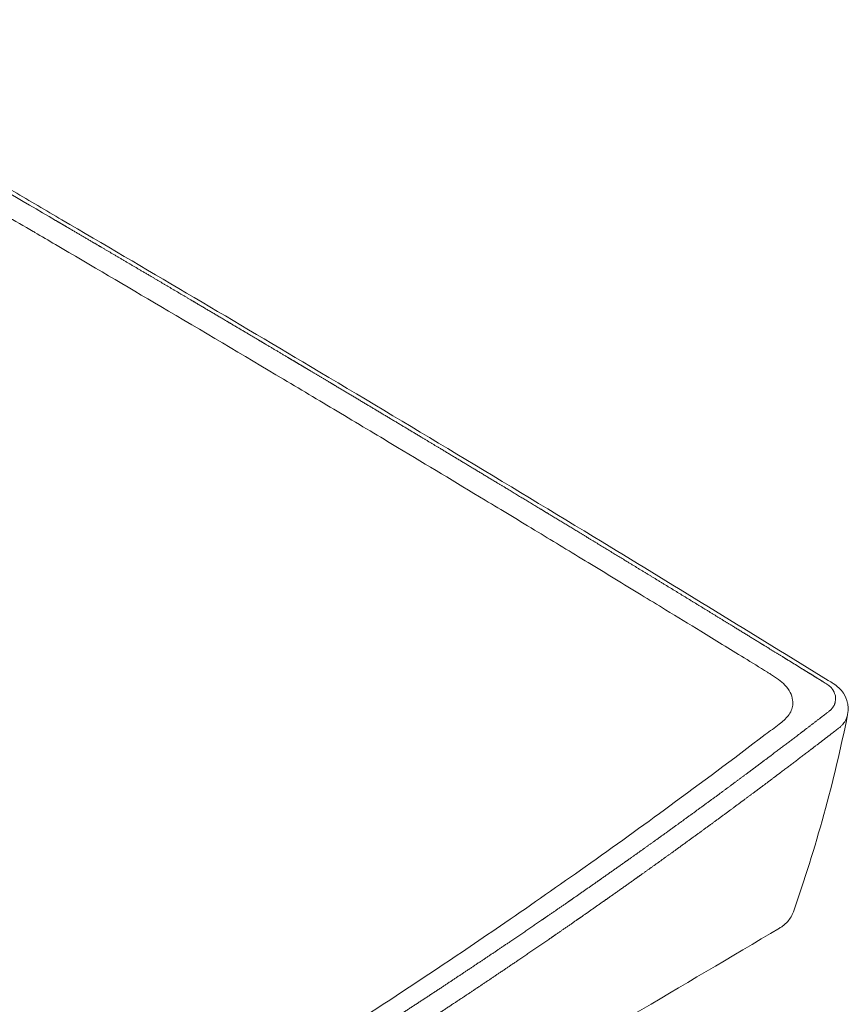
# Model space of a CAD drawing. Units: millimetres. Extents: x 0 to 5460, y 0 to 3861.
# Drawn here: x 4610 to 4806, y 1249 to 1483 of the extents above; entities that cross this region are included whole.
import ezdxf

# ---------------------------------------------------------------- set-up
doc = ezdxf.new("R2010")
doc.units = ezdxf.units.MM
doc.header["$LTSCALE"] = 13
doc.layers.add('Visible Edges(ISO)', color=7, linetype='Continuous', lineweight=20, true_color=0x262659)
doc.layers.add('Visible Tangent Edges(ISO)', color=7, linetype='Continuous', lineweight=20, true_color=0x1a1a3e)

msp = doc.modelspace()

# ---------------------------------------------------------------- linework, layer by layer
at = {"layer": 'Visible Edges(ISO)'}
for p, q in [((4766.47, 1286.59), (4766.47, 1286.59)), ((4763.67, 1284.57), (4763.67, 1284.57)), ((4793.43, 1271.18), (4793.43, 1271.18))]:
    msp.add_line(p, q, dxfattribs=at)
msp.add_ellipse((4803.44, 1319.7), major_axis=(2.99, 0.27), ratio=0.815348, start_param=6.283177, end_param=6.283181, dxfattribs=at)
for points, knots in [([(4537.45, 1483.11), (4561.14, 1469.57), (4584.7, 1455.96), (4611.98, 1440.05), (4615.8, 1437.82), (4619.61, 1435.58)], [0, 0, 0, 0, 10.000125, 10.000125, 11.629821, 11.629821, 11.629821, 11.629821]), ([(4678.72, 1400.7), (4701.93, 1386.88), (4725.02, 1373), (4765.97, 1348.12), (4783.88, 1337.15), (4801.72, 1326.15)], [0, 0, 0, 0, 10.000129, 10.000129, 17.831034, 17.831034, 17.831034, 17.831034]), ([(4802.91, 1325.41), (4803.88, 1324.8), (4804.73, 1324.01), (4805.8, 1322.38), (4806.13, 1321.58), (4806.36, 1320.5), (4806.4, 1320.24), (4806.43, 1319.97)], [0, 0, 0, 0, 0.3871784, 0.3871784, 0.703258, 0.703258, 0.8053621, 0.8053621, 0.8053621, 0.8053621]), ([(4793.42, 1271.15), (4793.13, 1270.34), (4792.68, 1269.56), (4791.71, 1268.46), (4791.29, 1268.07), (4790.81, 1267.72)], [0.0031935, 0.0031935, 0.0031935, 0.0031935, 0.3260968, 0.3260968, 0.522763, 0.522763, 0.522763, 0.522763]), ([(4790.16, 1267.31), (4766.92, 1253.51), (4743.57, 1239.77), (4677.36, 1201.03), (4634.33, 1176.12), (4591.25, 1151.25)], [0, 0, 0, 0, 10.000073, 10.000073, 28.278706, 28.278706, 28.278706, 28.278706])]:
    msp.add_open_spline(points, degree=3, knots=knots, dxfattribs=at)
for points in [[(4619.61, 1435.58), (4639.4, 1424), (4659.1, 1412.37), (4678.72, 1400.7)], [(4801.72, 1326.15), (4802.11, 1325.9), (4802.51, 1325.66), (4802.91, 1325.41)], [(4806.43, 1319.97), (4806.48, 1319.33), (4806.46, 1318.68), (4806.33, 1318.04)], [(4806.32, 1318.02), (4803.1, 1302), (4798.77, 1286.34), (4793.43, 1271.18)], [(4806.33, 1318.04), (4806.33, 1318.04), (4806.33, 1318.04), (4806.33, 1318.04)], [(4790.81, 1267.72), (4790.6, 1267.57), (4790.38, 1267.44), (4790.16, 1267.31)]]:
    msp.add_open_spline(points, degree=3, dxfattribs=at)
at = {"layer": 'Visible Tangent Edges(ISO)'}
for points, degree, knots in [([(4618.1, 1435.44), (4609.87, 1440.26), (4601.64, 1445.06), (4593.39, 1449.85), (4574.31, 1460.94), (4555.17, 1471.97), (4535.96, 1482.96)], 3, [172.426936, 172.426936, 172.426936, 172.426936, 222.061252, 222.061252, 222.061252, 336.867143, 336.867143, 336.867143, 336.867143]), ([(4613.15, 1432.59), (4613.04, 1432.65), (4612.93, 1432.71), (4612.82, 1432.78), (4608.44, 1435.34), (4603.99, 1437.94), (4599.57, 1440.52), (4596.89, 1442.08), (4594.22, 1443.64), (4591.52, 1445.21), (4588.32, 1447.07), (4585.09, 1448.94), (4581.96, 1450.76), (4577.49, 1453.35), (4573.13, 1455.88), (4568.58, 1458.51), (4568.18, 1458.74), (4567.79, 1458.97), (4567.39, 1459.2), (4563.54, 1461.42), (4559.63, 1463.68), (4555.83, 1465.86), (4548.84, 1469.89), (4542.16, 1473.72), (4535.14, 1477.74)], 3, [252.211473, 252.211473, 252.211473, 252.211473, 252.674746, 252.674746, 252.674746, 271.36132, 271.36132, 271.36132, 282.68423, 282.68423, 282.68423, 296.12553, 296.12553, 296.12553, 315.253161, 315.253161, 315.253161, 316.924624, 316.924624, 316.924624, 333.024866, 333.024866, 333.024866, 362.675764, 362.675764, 362.675764, 362.675764]), ([(4677.18, 1400.57), (4675.84, 1401.37), (4674.49, 1402.17), (4673.15, 1402.97), (4670.48, 1404.55), (4667.8, 1406.15), (4666.35, 1407.01), (4663.34, 1408.79), (4660.33, 1410.58), (4658.66, 1411.56), (4655.34, 1413.53), (4652, 1415.5), (4650.33, 1416.49), (4645.75, 1419.2), (4641.17, 1421.9), (4638.29, 1423.59), (4633.45, 1426.44), (4628.6, 1429.29), (4626.61, 1430.45), (4623.73, 1432.15), (4620.84, 1433.83), (4619.94, 1434.37), (4619.02, 1434.9), (4618.1, 1435.44)], 5, [105.815969, 105.815969, 105.815969, 105.815969, 105.815969, 105.815969, 119.535987, 119.535987, 119.535987, 133.004673, 133.004673, 133.004673, 149.807741, 149.807741, 149.807741, 166.610809, 166.610809, 166.610809, 195.576848, 195.576848, 195.576848, 215.574776, 215.574776, 215.574776, 224.542887, 224.542887, 224.542887, 224.542887, 224.542887, 224.542887]), ([(4672.27, 1397.69), (4662.65, 1403.42), (4652.91, 1409.19), (4643.12, 1414.97), (4634.89, 1419.83), (4626.63, 1424.69), (4618.08, 1429.7), (4616.45, 1430.66), (4614.81, 1431.62), (4613.15, 1432.59)], 3, [0, 0, 0, 0, 38.577115, 38.577115, 38.577115, 70.973088, 70.973088, 70.973088, 77.154229, 77.154229, 77.154229, 77.154229]), ([(4800.14, 1326.04), (4799.78, 1326.27), (4799.41, 1326.49), (4799.04, 1326.72), (4797.82, 1327.48), (4796.59, 1328.23), (4795.75, 1328.75), (4793.8, 1329.95), (4791.87, 1331.14), (4790.78, 1331.81), (4788.59, 1333.16), (4786.42, 1334.49), (4785.33, 1335.16), (4782.06, 1337.17), (4778.78, 1339.18), (4776.58, 1340.53), (4772.06, 1343.3), (4767.5, 1346.09), (4765.14, 1347.53), (4760.45, 1350.39), (4755.73, 1353.27), (4753.31, 1354.74), (4749.05, 1357.33), (4744.81, 1359.91), (4742.76, 1361.16), (4738.99, 1363.44), (4735.27, 1365.7), (4733.37, 1366.85), (4729.24, 1369.35), (4725.12, 1371.83), (4722.87, 1373.19), (4716.14, 1377.25), (4709.39, 1381.31), (4704.8, 1384.07), (4698.67, 1387.74), (4692.5, 1391.43), (4690.91, 1392.38), (4687.73, 1394.28), (4684.54, 1396.18), (4682.95, 1397.14), (4680.82, 1398.4), (4678.7, 1399.67), (4678.19, 1399.97), (4677.69, 1400.27), (4677.18, 1400.57)], 5, [76.971694, 76.971694, 76.971694, 76.971694, 76.971694, 76.971694, 80.927403, 80.927403, 80.927403, 89.852252, 89.852252, 89.852252, 101.481028, 101.481028, 101.481028, 113.109805, 113.109805, 113.109805, 136.367357, 136.367357, 136.367357, 160.518582, 160.518582, 160.518582, 184.605491, 184.605491, 184.605491, 203.8523, 203.8523, 203.8523, 223.381012, 223.381012, 223.381012, 247.195619, 247.195619, 247.195619, 294.243334, 294.243334, 294.243334, 310.522193, 310.522193, 310.522193, 326.801052, 326.801052, 326.801052, 332.196847, 332.196847, 332.196847, 332.196847, 332.196847, 332.196847]), ([(4672.27, 1397.69), (4676.9, 1394.94), (4681.52, 1392.18), (4685.84, 1389.6), (4690.7, 1386.7), (4695.19, 1384.01), (4699.38, 1381.5), (4706.6, 1377.17), (4712.99, 1373.32), (4720.2, 1368.97), (4724.11, 1366.61), (4728.28, 1364.08), (4732.78, 1361.36), (4736.57, 1359.06), (4740.59, 1356.62), (4744.7, 1354.12), (4748.88, 1351.59), (4753.08, 1349.03), (4757.26, 1346.48), (4759.19, 1345.3), (4761.11, 1344.13), (4763.06, 1342.94), (4765.86, 1341.22), (4768.67, 1339.5), (4771.41, 1337.82), (4774.85, 1335.72), (4778.21, 1333.66), (4781.74, 1331.49), (4783.55, 1330.38), (4785.4, 1329.24), (4787.27, 1328.08), (4787.51, 1327.93), (4787.74, 1327.79), (4787.98, 1327.64)], 3, [-86.310348, -86.310348, -86.310348, -86.310348, -68.784051, -68.784051, -68.784051, -49.051075, -49.051075, -49.051075, -15.072229, -15.072229, -15.072229, 3.388952, 3.388952, 3.388952, 18.906616, 18.906616, 18.906616, 34.687948, 34.687948, 34.687948, 41.968799, 41.968799, 41.968799, 52.485656, 52.485656, 52.485656, 65.643435, 65.643435, 65.643435, 72.370566, 72.370566, 72.370566, 73.212183, 73.212183, 73.212183, 73.212183]), ([(4787.98, 1327.64), (4789.33, 1326.8), (4790.54, 1325.94), (4791.39, 1325.05), (4792.5, 1323.91), (4793.08, 1322.71), (4793.25, 1321.43), (4793.3, 1321.04), (4793.31, 1320.64), (4793.27, 1320.24)], 3, [73.212183, 73.212183, 73.212183, 73.212183, 78.110199, 78.110199, 78.110199, 84.404013, 84.404013, 84.404013, 86.310348, 86.310348, 86.310348, 86.310348]), ([(4801.32, 1325.31), (4801.31, 1325.32), (4801.3, 1325.33), (4801.29, 1325.33), (4801.11, 1325.44), (4800.93, 1325.56), (4800.75, 1325.67), (4800.61, 1325.76), (4800.47, 1325.85), (4800.32, 1325.93), (4800.27, 1325.96), (4800.19, 1326.01), (4800.14, 1326.04)], 3, [21.326973, 21.326973, 21.326973, 21.326973, 21.39097, 21.39097, 21.39097, 22.531522, 22.531522, 22.531522, 23.435593, 23.435593, 23.435593, 23.735925, 23.735925, 23.735925, 23.735925]), ([(4803.44, 1322.14), (4803.44, 1322.16), (4803.44, 1322.17), (4803.43, 1322.18), (4803.42, 1322.27), (4803.41, 1322.37), (4803.4, 1322.46), (4803.32, 1322.85), (4803.19, 1323.24), (4802.99, 1323.61), (4802.97, 1323.65), (4802.94, 1323.7), (4802.92, 1323.74), (4802.89, 1323.79), (4802.87, 1323.83), (4802.84, 1323.87), (4802.78, 1323.96), (4802.72, 1324.05), (4802.66, 1324.13), (4802.53, 1324.3), (4802.38, 1324.47), (4802.22, 1324.62), (4801.98, 1324.85), (4801.71, 1325.07), (4801.39, 1325.27), (4801.37, 1325.28), (4801.36, 1325.29), (4801.34, 1325.3), (4801.33, 1325.31), (4801.33, 1325.31), (4801.32, 1325.31)], 3, [21.888178, 21.888178, 21.888178, 21.888178, 21.994902, 21.994902, 21.994902, 22.790981, 22.790981, 22.790981, 26.21399, 26.21399, 26.21399, 26.632308, 26.632308, 26.632308, 27.050626, 27.050626, 27.050626, 27.887235, 27.887235, 27.887235, 29.560219, 29.560219, 29.560219, 32.121465, 32.121465, 32.121465, 32.249643, 32.249643, 32.249643, 32.292353, 32.292353, 32.292353, 32.292353]), ([(4802.04, 1318.91), (4802.08, 1318.95), (4802.12, 1318.98), (4802.16, 1319.01), (4802.26, 1319.1), (4802.37, 1319.21), (4802.46, 1319.31), (4802.56, 1319.42), (4802.65, 1319.53), (4802.74, 1319.64), (4802.83, 1319.77), (4802.91, 1319.9), (4802.99, 1320.02), (4803.06, 1320.15), (4803.13, 1320.28), (4803.18, 1320.42), (4803.2, 1320.45), (4803.21, 1320.49), (4803.22, 1320.52), (4803.24, 1320.56), (4803.25, 1320.59), (4803.26, 1320.63), (4803.28, 1320.7), (4803.31, 1320.77), (4803.33, 1320.84), (4803.44, 1321.24), (4803.48, 1321.66), (4803.44, 1322.09), (4803.44, 1322.1), (4803.44, 1322.11), (4803.44, 1322.12), (4803.44, 1322.13), (4803.44, 1322.14), (4803.44, 1322.14)], 3, [24.002704, 24.002704, 24.002704, 24.002704, 24.397785, 24.397785, 24.397785, 25.540553, 25.540553, 25.540553, 26.683322, 26.683322, 26.683322, 27.923351, 27.923351, 27.923351, 29.16338, 29.16338, 29.16338, 29.477779, 29.477779, 29.477779, 29.792178, 29.792178, 29.792178, 30.420965, 30.420965, 30.420965, 34.07649, 34.07649, 34.07649, 34.156513, 34.156513, 34.156513, 34.236536, 34.236536, 34.236536, 34.236536]), ([(4793.27, 1320.24), (4793.18, 1319.39), (4792.82, 1318.52), (4792.2, 1317.74), (4791.64, 1317.04), (4790.89, 1316.4), (4790.05, 1315.74)], 3, [-121.133847, -121.133847, -121.133847, -121.133847, -117.047491, -117.047491, -117.047491, -113.396187, -113.396187, -113.396187, -113.396187]), ([(4614.29, 1194.38), (4614.44, 1194.47), (4614.6, 1194.56), (4614.76, 1194.66), (4615.5, 1195.08), (4616.24, 1195.51), (4616.82, 1195.85), (4618.14, 1196.61), (4619.45, 1197.38), (4620.19, 1197.81), (4622.43, 1199.11), (4624.67, 1200.41), (4626.13, 1201.27), (4629.12, 1203.02), (4632.11, 1204.78), (4633.6, 1205.66), (4636.15, 1207.17), (4638.69, 1208.69), (4639.8, 1209.35), (4642.47, 1210.94), (4645.12, 1212.53), (4646.72, 1213.49), (4649.9, 1215.41), (4653.07, 1217.33), (4654.66, 1218.29), (4657.79, 1220.2), (4660.92, 1222.11), (4662.46, 1223.06), (4665.54, 1224.95), (4668.6, 1226.85), (4670.13, 1227.8), (4673.01, 1229.59), (4675.88, 1231.39), (4677.28, 1232.26), (4679.98, 1233.96), (4682.68, 1235.67), (4684.04, 1236.53), (4688.7, 1239.48), (4693.34, 1242.46), (4696.64, 1244.59), (4702.59, 1248.44), (4708.47, 1252.3), (4711.1, 1254.04), (4716.38, 1257.54), (4721.61, 1261.04), (4724.24, 1262.81), (4728.09, 1265.42), (4731.94, 1268.04), (4733.11, 1268.85), (4735.59, 1270.54), (4738.06, 1272.25), (4739.29, 1273.1), (4741.97, 1274.96), (4744.66, 1276.83), (4746.13, 1277.85), (4749.02, 1279.88), (4751.91, 1281.92), (4753.36, 1282.94), (4757.62, 1285.96), (4761.84, 1288.99), (4764.63, 1291), (4769.69, 1294.66), (4774.67, 1298.31), (4776.9, 1299.95), (4781.18, 1303.12), (4785.43, 1306.29), (4787.44, 1307.8), (4791.02, 1310.49), (4794.58, 1313.19), (4796.13, 1314.37), (4798.14, 1315.91), (4800.15, 1317.46), (4800.61, 1317.81), (4801.07, 1318.16), (4801.52, 1318.51)], 5, [82.245141, 82.245141, 82.245141, 82.245141, 82.245141, 82.245141, 83.922564, 83.922564, 83.922564, 89.771614, 89.771614, 89.771614, 97.298087, 97.298087, 97.298087, 112.525826, 112.525826, 112.525826, 127.692635, 127.692635, 127.692635, 138.448006, 138.448006, 138.448006, 154.77339, 154.77339, 154.77339, 171.098773, 171.098773, 171.098773, 187.116375, 187.116375, 187.116375, 203.133977, 203.133977, 203.133977, 217.254491, 217.254491, 217.254491, 231.474991, 231.474991, 231.474991, 266.024503, 266.024503, 266.024503, 294.412775, 294.412775, 294.412775, 323.118905, 323.118905, 323.118905, 336.855366, 336.855366, 336.855366, 350.433418, 350.433418, 350.433418, 366.367026, 366.367026, 366.367026, 382.344922, 382.344922, 382.344922, 413.627617, 413.627617, 413.627617, 439.670968, 439.670968, 439.670968, 463.454688, 463.454688, 463.454688, 481.841982, 481.841982, 481.841982, 487.238408, 487.238408, 487.238408, 487.238408, 487.238408, 487.238408]), ([(4801.52, 1318.51), (4801.53, 1318.52), (4801.53, 1318.52), (4801.53, 1318.52), (4801.62, 1318.59), (4801.71, 1318.66), (4801.79, 1318.72), (4801.87, 1318.78), (4801.95, 1318.84), (4802.02, 1318.9), (4802.03, 1318.9), (4802.04, 1318.91), (4802.04, 1318.91)], 3, [21.492795, 21.492795, 21.492795, 21.492795, 21.515131, 21.515131, 21.515131, 22.127137, 22.127137, 22.127137, 22.713674, 22.713674, 22.713674, 22.761653, 22.761653, 22.761653, 22.761653]), ([(4804.43, 1314.98), (4804.49, 1315.04), (4804.55, 1315.09), (4804.61, 1315.14), (4804.78, 1315.3), (4804.93, 1315.45), (4805.07, 1315.6), (4805.2, 1315.75), (4805.33, 1315.9), (4805.44, 1316.06), (4805.7, 1316.4), (4805.9, 1316.78), (4806.05, 1317.15), (4806.13, 1317.33), (4806.19, 1317.52), (4806.25, 1317.71), (4806.28, 1317.82), (4806.3, 1317.93), (4806.33, 1318.04)], 3, [24.002704, 24.002704, 24.002704, 24.002704, 24.397785, 24.397785, 24.397785, 25.540553, 25.540553, 25.540553, 26.683322, 26.683322, 26.683322, 29.16338, 29.16338, 29.16338, 30.420965, 30.420965, 30.420965, 31.151237, 31.151237, 31.151237, 31.151237]), ([(4790.05, 1315.74), (4789.01, 1314.94), (4787.87, 1314.11), (4786.75, 1313.26), (4778.91, 1307.29), (4771.53, 1301.79), (4764.05, 1296.31), (4757.51, 1291.53), (4750.88, 1286.75), (4743.97, 1281.86), (4737.8, 1277.49), (4731.4, 1273.03), (4724.89, 1268.57), (4719.38, 1264.8), (4713.8, 1261.02), (4708.42, 1257.42), (4699.92, 1251.74), (4691.94, 1246.52), (4683.89, 1241.34), (4675.66, 1236.04), (4667.36, 1230.8), (4658.7, 1225.43), (4649.71, 1219.86), (4640.32, 1214.16), (4630.59, 1208.37), (4624, 1204.45), (4617.26, 1200.5), (4610.48, 1196.59)], 3, [-113.396187, -113.396187, -113.396187, -113.396187, -108.897723, -108.897723, -108.897723, -77.264754, -77.264754, -77.264754, -49.629461, -49.629461, -49.629461, -24.966951, -24.966951, -24.966951, -4.087664, -4.087664, -4.087664, 28.870353, 28.870353, 28.870353, 62.54605, 62.54605, 62.54605, 97.472319, 97.472319, 97.472319, 121.133847, 121.133847, 121.133847, 121.133847]), ([(4803.87, 1314.55), (4803.96, 1314.62), (4804.05, 1314.69), (4804.15, 1314.76), (4804.24, 1314.83), (4804.33, 1314.9), (4804.43, 1314.98)], 3, [21.492795, 21.492795, 21.492795, 21.492795, 22.127224, 22.127224, 22.127224, 22.761653, 22.761653, 22.761653, 22.761653]), ([(4616.22, 1189.82), (4616.38, 1189.9), (4616.53, 1189.99), (4616.69, 1190.09), (4617.44, 1190.52), (4618.18, 1190.95), (4618.76, 1191.28), (4620.08, 1192.04), (4621.4, 1192.81), (4622.14, 1193.24), (4624.38, 1194.55), (4626.62, 1195.86), (4628.09, 1196.72), (4631.08, 1198.47), (4634.07, 1200.24), (4635.56, 1201.12), (4638.11, 1202.63), (4640.67, 1204.15), (4641.78, 1204.81), (4646.05, 1207.37), (4650.32, 1209.94), (4653.48, 1211.85), (4658.22, 1214.74), (4662.93, 1217.63), (4664.48, 1218.58), (4667.56, 1220.48), (4670.64, 1222.39), (4672.17, 1223.34), (4675.06, 1225.14), (4677.94, 1226.95), (4679.33, 1227.83), (4682.04, 1229.53), (4684.75, 1231.25), (4686.11, 1232.12), (4690.78, 1235.09), (4695.44, 1238.08), (4698.75, 1240.22), (4704.71, 1244.1), (4710.6, 1247.98), (4713.25, 1249.73), (4718.54, 1253.25), (4723.77, 1256.77), (4726.41, 1258.55), (4730.28, 1261.18), (4734.13, 1263.81), (4735.31, 1264.62), (4737.79, 1266.33), (4740.27, 1268.04), (4741.51, 1268.9), (4744.19, 1270.77), (4746.88, 1272.65), (4748.35, 1273.68), (4751.26, 1275.72), (4754.15, 1277.77), (4755.6, 1278.8), (4759.87, 1281.84), (4764.11, 1284.88), (4766.9, 1286.9), (4771.97, 1290.58), (4776.97, 1294.25), (4779.2, 1295.9), (4783.49, 1299.08), (4787.74, 1302.26), (4789.77, 1303.78), (4793.34, 1306.49), (4796.91, 1309.2), (4798.47, 1310.39), (4800.48, 1311.93), (4802.5, 1313.49), (4802.96, 1313.84), (4803.42, 1314.19), (4803.87, 1314.55)], 5, [82.245141, 82.245141, 82.245141, 82.245141, 82.245141, 82.245141, 83.922564, 83.922564, 83.922564, 89.771614, 89.771614, 89.771614, 97.298087, 97.298087, 97.298087, 112.525826, 112.525826, 112.525826, 127.692635, 127.692635, 127.692635, 138.448006, 138.448006, 138.448006, 171.098773, 171.098773, 171.098773, 187.116375, 187.116375, 187.116375, 203.133977, 203.133977, 203.133977, 217.254491, 217.254491, 217.254491, 231.474991, 231.474991, 231.474991, 266.024503, 266.024503, 266.024503, 294.412775, 294.412775, 294.412775, 323.118905, 323.118905, 323.118905, 336.855366, 336.855366, 336.855366, 350.433418, 350.433418, 350.433418, 366.367026, 366.367026, 366.367026, 382.344922, 382.344922, 382.344922, 413.627617, 413.627617, 413.627617, 439.670968, 439.670968, 439.670968, 463.454688, 463.454688, 463.454688, 481.841982, 481.841982, 481.841982, 487.238408, 487.238408, 487.238408, 487.238408, 487.238408, 487.238408])]:
    msp.add_open_spline(points, degree=degree, knots=knots, dxfattribs=at)

doc.saveas('drawing.dxf')
